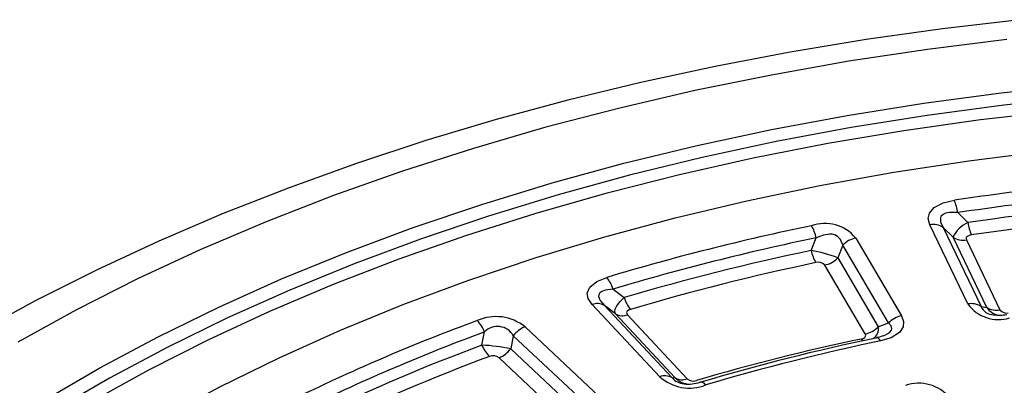
# Model space of a CAD drawing. Units: millimetres. Extents: x -109 to 9981, y -1187 to 1848.
# Drawn here: x 3571 to 3672, y 406 to 444 of the extents above; entities that cross this region are included whole.
import ezdxf

# ---------------------------------------------------------------- set-up
doc = ezdxf.new("R2010")
doc.units = ezdxf.units.MM

msp = doc.modelspace()

# ---------------------------------------------------------------- linework, layer by layer
at = {"color": 7, "linetype": 'Continuous', "lineweight": 25}
for p, q in [((3666.9545, 423.8069), (3667.9887, 422.7902)), ((3667.9781, 414.4394), (3664.081, 422.5547)), ((3665.4438, 422.2945), (3669.3409, 414.1792)), ((3666.4676, 421.2762), (3665.4438, 422.2945)), ((3651.8825, 419.9222), (3652.405, 421.2161)), ((3656.4678, 421.199), (3661.1668, 413.2265)), ((3669.9223, 414.082), (3666.4676, 421.2762)), ((3667.8304, 421.016), (3671.2852, 413.8218)), ((3655.1289, 420.4577), (3654.6166, 419.1659)), ((3659.828, 412.4852), (3655.1289, 420.4577)), ((3654.6166, 419.1659), (3658.7823, 412.0983)), ((3657.4434, 411.357), (3653.2777, 418.4246)), ((3631.5407, 415.9612), (3632.6801, 415.0859)), ((3636.3334, 406.972), (3629.4062, 414.3833)), ((3630.6508, 414.2927), (3637.578, 406.8813)), ((3631.7807, 413.4145), (3630.6508, 414.2927)), ((3669.3409, 414.1792), (3669.9223, 414.082)), ((3637.9216, 406.8444), (3631.7807, 413.4145)), ((3633.0253, 413.3239), (3639.1662, 406.7537)), ((3622.4983, 412.0809), (3630.1529, 404.9121)), ((3658.7823, 412.0983), (3659.828, 412.4852)), ((3618.075, 410.218), (3618.3464, 411.5636)), ((3621.2944, 411.1742), (3621.0321, 409.832)), ((3628.9491, 404.0054), (3621.2944, 411.1742)), ((3621.0321, 409.832), (3627.8179, 403.4769)), ((3626.614, 402.5701), (3619.8282, 408.9253)), ((3637.578, 406.8813), (3637.9216, 406.8444))]:
    msp.add_line(p, q, dxfattribs=at)
at = {"color": 7, "linetype": 'Continuous', "lineweight": 25, "flags": 128}
for points in [[(3673.3358, 443.5988), (3665.3962, 442.6743), (3657.522, 441.5675), (3649.7251, 440.2798), (3642.0169, 438.8128), (3634.4088, 437.1683), (3626.9122, 435.3484), (3619.5381, 433.3552), (3612.2976, 431.1912), (3605.2014, 428.859), (3598.2603, 426.3615), (3591.4846, 423.7015), (3584.8847, 420.8823), (3578.4708, 417.9072), (3572.2527, 414.7798), (3566.2403, 411.5039)], [(3671.971, 441.5582), (3663.8308, 440.5438), (3655.7718, 439.3322), (3647.8085, 437.9255), (3639.955, 436.3263), (3632.2253, 434.5374), (3624.633, 432.562), (3617.1918, 430.4035), (3609.9148, 428.0659), (3602.815, 425.5533), (3595.9049, 422.8701), (3589.197, 420.0211), (3582.7031, 417.0114), (3576.4347, 413.8464), (3570.403, 410.5316)], [(3567.5805, 401.0537), (3573.0735, 404.5373), (3578.8226, 407.8803), (3584.8172, 411.0764), (3591.0461, 414.1195), (3597.4974, 417.0041), (3604.1591, 419.7246), (3611.0187, 422.2759), (3618.0633, 424.6533), (3625.2798, 426.8523), (3632.6544, 428.8688), (3640.1734, 430.699), (3647.8227, 432.3394), (3655.588, 433.787), (3663.4545, 435.0391), (3671.4077, 436.0932), (3679.4324, 436.9475)], [(3583.6189, 401.8337), (3585.3352, 402.8115), (3591.1674, 405.9458), (3597.2367, 408.9265), (3603.5309, 411.7473), (3610.0374, 414.4029), (3616.7431, 416.8877), (3623.6347, 419.1969), (3630.6983, 421.3258), (3637.9198, 423.2702), (3645.2848, 425.0261), (3652.7784, 426.5901), (3660.3857, 427.959), (3668.0915, 429.1301), (3675.8803, 430.1011), (3683.7366, 430.8699), (3691.6445, 431.435), (3699.5884, 431.7954), (3707.5522, 431.9503), (3715.52, 431.8994), (3723.4759, 431.6427), (3731.404, 431.1809), (3739.2884, 430.5148)], [(3664.081, 422.5547), (3663.9096, 423.2045), (3664.0278, 423.7645), (3664.5104, 424.3297), (3665.4502, 424.806), (3666.5988, 425.0754)], [(3666.9545, 423.8069), (3666.0894, 423.8201), (3665.6718, 423.7368), (3665.4323, 423.6269), (3665.2245, 423.4242), (3665.1588, 423.2719), (3665.1761, 422.8482), (3665.4438, 422.2945)], [(3655.1289, 420.4577), (3654.888, 421.0652), (3654.6377, 421.3398), (3654.3997, 421.4857), (3654.0324, 421.5905), (3653.7851, 421.6063), (3653.1548, 421.5112), (3652.405, 421.2161)], [(3668.3374, 421.5207), (3668.1068, 421.4674), (3667.9177, 421.3726), (3667.8203, 421.2599), (3667.796, 421.1482), (3667.8304, 421.016)], [(3629.4062, 414.3833), (3628.9887, 414.9948), (3628.8881, 415.556), (3629.1408, 416.169), (3629.8734, 416.7541), (3630.8894, 417.1642)], [(3631.5407, 415.9612), (3630.7371, 415.8659), (3630.3792, 415.7322), (3630.1947, 415.5947), (3630.0705, 415.3704), (3630.0608, 415.2132), (3630.2185, 414.8009), (3630.6508, 414.2927)], [(3631.7807, 413.4145), (3631.7126, 413.6437), (3631.7521, 413.904), (3631.924, 414.2576), (3632.2635, 414.6888), (3632.6801, 415.0859)], [(3633.3251, 413.881), (3633.1208, 413.7995), (3632.9729, 413.6827), (3632.9215, 413.5603), (3632.9408, 413.4483), (3633.0253, 413.3239)], [(3661.1668, 413.2265), (3661.3898, 412.6517), (3661.354, 412.0817), (3660.9628, 411.4968), (3660.1104, 410.9758), (3659.0178, 410.6488)], [(3657.0171, 410.8422), (3657.2348, 410.9083), (3657.4041, 411.013), (3657.4813, 411.1303), (3657.4875, 411.2446), (3657.4434, 411.357)], [(3658.605, 410.9725), (3658.5878, 410.9672), (3658.5386, 410.9386)], [(3659.2401, 411.1518), (3658.9072, 411.044), (3658.6037, 410.9816)], [(3641.0683, 406.128), (3640.9783, 406.2207), (3640.8891, 406.2968), (3640.8017, 406.3555), (3640.7169, 406.3962), (3640.6354, 406.4187), (3640.5581, 406.4226), (3640.4857, 406.408), (3640.4189, 406.375)]]:
    msp.add_lwpolyline(points, dxfattribs=at)
at = {"color": 8, "linetype": 'Continuous', "lineweight": 25, "flags": 128}
for points in [[(3679.6587, 435.6633), (3671.6942, 434.8154), (3663.8008, 433.7692), (3655.9933, 432.5266), (3648.2864, 431.0898), (3640.6945, 429.4617), (3633.2319, 427.6453), (3625.9127, 425.6439), (3618.7505, 423.4614), (3611.7587, 421.1019), (3604.9506, 418.5697), (3598.3389, 415.8696), (3591.9361, 413.0067), (3585.754, 409.9864), (3579.8044, 406.8144), (3574.0984, 403.4965), (3568.6467, 400.039)], [(3567.015, 397.5252), (3572.3681, 401.049), (3577.9825, 404.4347), (3583.8472, 407.6757), (3589.9513, 410.7661), (3596.2831, 413.6997), (3602.8306, 416.4711), (3609.5812, 419.0751), (3616.5221, 421.5065), (3623.6401, 423.7609), (3630.9217, 425.8338), (3638.353, 427.7215), (3645.9199, 429.4202), (3653.6079, 430.9268), (3661.4024, 432.2383), (3669.2886, 433.3523), (3677.2515, 434.2667)], [(3659.2381, 411.1582), (3659.3717, 411.2001), (3659.7616, 411.3923), (3659.9733, 411.5458), (3660.1463, 411.7621), (3660.1867, 411.8889), (3660.1131, 412.196), (3659.828, 412.4852)], [(3659.0178, 410.6488), (3658.9513, 410.7474), (3658.8856, 410.8293), (3658.821, 410.8938), (3658.7584, 410.9402), (3658.6983, 410.968), (3658.6413, 410.977), (3658.605, 410.9725)]]:
    msp.add_lwpolyline(points, dxfattribs=at)
at = {"color": 7, "linetype": 'Continuous', "lineweight": 25}
for centre, radius, start, end in [((3708.8533, 142.7231), 285.4965, 93.956005, 98.51126), ((3708.8592, 143.7921), 283.133, 93.956005, 98.51126), ((3661.142, 422.8611), 5.8889, 9.241882, 22.086471), ((3708.8598, 143.9859), 281.7841, 94.127433, 98.339832), ((3669.1657, 420.0865), 2.9487, 113.525654, 156.205122), ((3673.9068, 423.7334), 5.9928, 189.055461, 201.66813), ((3708.8657, 145.0552), 279.4203, 94.127433, 98.339832), ((3702.3277, 177.935), 249.6679, 101.646211, 106.626612), ((3653.2987, 418.6014), 4.0976, 39.340503, 109.5461), ((3647.9275, 420.2173), 4.5875, 12.57447, 29.307768), ((3664.4341, 420.7053), 1.8828, 57.569707, 100.81019), ((3702.3877, 178.7125), 247.601, 101.646211, 106.626612), ((3656.9713, 418.71), 2.5395, 101.436284, 136.509548), ((3667.4773, 422.8654), 1.8828, 237.569707, 280.81019), ((3702.4162, 178.7392), 246.4201, 101.833684, 106.439139), ((3656.3066, 420.9243), 4.5362, 192.762913, 209.701198), ((3649.4574, 405.8341), 14.2953, 68.844713, 80.23312), ((3652.6353, 417.8754), 0.8452, 40.525338, 108.552495), ((3652.7742, 420.9137), 2.5395, 281.436284, 316.509548), ((3702.4762, 179.5169), 244.353, 101.833684, 106.439139), ((3628.0707, 414.8603), 3.6405, 17.602415, 39.261472), ((3636.1768, 416.1825), 3.6646, 197.413045, 218.906504), ((3629.9283, 412.962), 1.5142, 61.50005, 110.169148), ((3668.3312, 412.59), 1.8828, 57.569707, 100.81019), ((3671.1229, 416.7205), 3.885, 215.956149, 287.159106), ((3670.932, 415.6712), 1.8828, 237.569707, 280.81019), ((3671.9246, 414.3107), 0.8049, 217.400355, 285.50426), ((3685.7867, 227.0513), 197.808, 110.168835, 115.985995), ((3619.5143, 408.4129), 4.7285, 50.871406, 114.081302), ((3615.2637, 410.3826), 3.3012, 20.961749, 45.319246), ((3632.5032, 414.7452), 1.5142, 241.50005, 290.169148), ((3661.6703, 410.7374), 2.5395, 101.436284, 136.509548), ((3671.2084, 416.9727), 3.6896, 260.612495, 281.930284), ((3619.6769, 410.2829), 1.8468, 28.858901, 136.093808), ((3623.4473, 409.5683), 2.6859, 110.691982, 143.279199), ((3656.9399, 413.8461), 2.5395, 281.436284, 316.509548), ((3685.9835, 227.4222), 196.1704, 110.168835, 115.985995), ((3703.0824, 192.2464), 223.3969, 101.899982, 106.37284), ((3703.1835, 195.4228), 220.0914, 101.70351, 106.569313), ((3703.2434, 197.157), 218.0244, 101.70351, 106.569313), ((3686.0885, 227.2163), 195.2318, 110.387808, 115.767022), ((3621.1399, 411.4037), 3.2862, 201.149814, 225.645617), ((3616.8042, 388.9628), 21.2932, 78.547402, 86.578279), ((3618.8791, 411.438), 2.6859, 290.691982, 323.279199), ((3686.2854, 227.5874), 193.5941, 110.387808, 115.767022), ((3619.229, 408.175), 0.9602, 51.390016, 113.735665), ((3636.8554, 405.5506), 1.5142, 61.50005, 110.169148), ((3639.3901, 410.4172), 4.6058, 228.419543, 291.368425), ((3638.6441, 408.1751), 1.5142, 241.50005, 290.169148), ((3639.7815, 407.4667), 0.9418, 229.200969, 290.400758), ((3639.2767, 409.9944), 3.7759, 263.285061, 288.75563), ((3662.9625, 402.2036), 4.0985, 39.324523, 109.695815)]:
    msp.add_arc(centre, radius, start, end, dxfattribs=at)
at = {"color": 8, "linetype": 'Continuous', "lineweight": 25}
for centre, radius, start, end in [((3670.619, 414.7135), 1.3853, 202.686874, 269.470971), ((3671.5082, 415.1558), 1.9151, 214.10107, 255.512689), ((3657.5537, 411.899), 1.2446, 304.951047, 9.213869), ((3658.0607, 411.4802), 1.2231, 211.43952, 222.84816), ((3638.9713, 408.0846), 1.841, 220.81426, 265.744263), ((3639.5561, 408.5783), 2.3829, 226.691381, 266.172407)]:
    msp.add_arc(centre, radius, start, end, dxfattribs=at)

doc.saveas('drawing.dxf')
